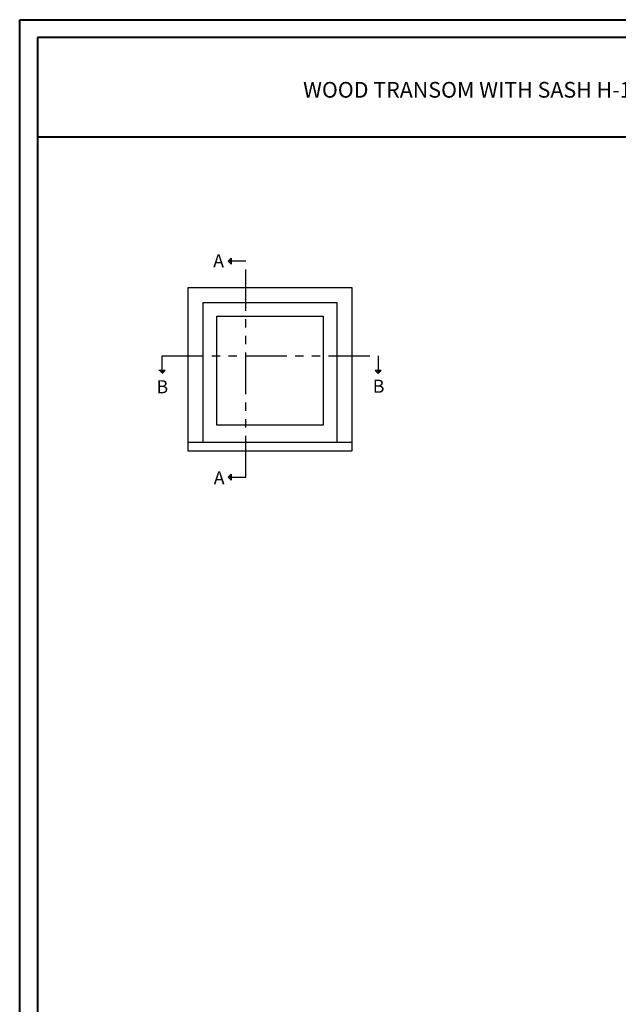
# Model space of a CAD drawing. Units: millimetres. Extents: x 1210 to 1996, y 94 to 289.
# Drawn here: x 1443 to 1461, y 260 to 289 of the extents above; entities that cross this region are included whole.
import ezdxf

# ---------------------------------------------------------------- set-up
doc = ezdxf.new("R2010")
doc.units = ezdxf.units.MM
doc.header["$MEASUREMENT"] = 0
doc.linetypes.add('FANTOME', pattern=[2.5, 1.25, -0.25, 0.25, -0.25, 0.25, -0.25])
doc.layers.add('Text English - Texte anglais', color=7, linetype='Continuous')
doc.styles.add('Century-10', font='GOTHIC.TTF', dxfattribs={"height": 0.3937})
doc.styles.add('Century-12', font='GOTHIC.TTF', dxfattribs={"height": 12})

msp = doc.modelspace()

# ---------------------------------------------------------------- hatches: boundary and pattern name
for points in [[(1449.7034, 281.8733), (1449.6121, 281.8733), (1449.7034, 281.9645)], [(1449.7034, 281.782), (1449.6121, 281.8733), (1449.7034, 281.8733)], [(1447.5362, 278.5825), (1447.6274, 278.4912), (1447.6274, 278.5825)], [(1447.6274, 278.5825), (1447.6274, 278.4912), (1447.7187, 278.5825)], [(1454.0289, 278.5825), (1454.1202, 278.4912), (1454.1202, 278.5825)], [(1454.1202, 278.5825), (1454.1202, 278.4912), (1454.2114, 278.5825)], [(1449.7034, 275.375), (1449.6121, 275.375), (1449.7034, 275.4662)], [(1449.7034, 275.2837), (1449.6121, 275.375), (1449.7034, 275.375)]]:
    msp.add_hatch(color=256).paths.add_polyline_path(points)

# ---------------------------------------------------------------- linework, layer by layer
at = {"color": 41, "lineweight": 40}
msp.add_line((1443.8853, 285.6128), (1481.6498, 285.6128), dxfattribs=at)
for p, q in [((1449.6121, 281.8733), (1449.7034, 281.9645)), ((1449.6121, 281.8733), (1449.7034, 281.782)), ((1449.7034, 281.9645), (1449.7034, 281.782)), ((1447.7187, 278.5825), (1447.5362, 278.5825)), ((1447.6274, 278.4912), (1447.7187, 278.5825)), ((1454.2114, 278.5825), (1454.0289, 278.5825)), ((1454.1202, 278.4912), (1454.0289, 278.5825)), ((1454.1202, 278.4912), (1454.2114, 278.5825)), ((1449.6121, 275.375), (1449.7034, 275.4662)), ((1449.6121, 275.375), (1449.7034, 275.2837)), ((1449.7034, 275.4662), (1449.7034, 275.2837))]:
    msp.add_line(p, q)
at = {"color": 163, "lineweight": 40}
msp.add_lwpolyline([(1443.3495, 289.1334), (1482.1855, 289.1334), (1482.1855, 238.4412), (1443.3495, 238.4412)], close=True, dxfattribs=at)
at = {"color": 41, "lineweight": 40}
msp.add_lwpolyline([(1443.8853, 288.5976), (1443.8853, 238.9769), (1481.6498, 238.9769), (1481.6498, 288.5976)], close=True, dxfattribs=at)
at = {"linetype": 'FANTOME'}
for points in [[(1449.7034, 275.375), (1450.1486, 275.375), (1450.1486, 281.8733), (1449.7034, 281.8733)], [(1447.6274, 278.5825), (1447.6274, 279.0277), (1454.1202, 279.0277), (1454.1202, 278.5825)]]:
    msp.add_lwpolyline(points, dxfattribs=at)
at = {"linetype": 'Continuous', "ltscale": 200}
msp.add_lwpolyline([(1453.3342, 281.084), (1453.3342, 276.1627), (1448.4129, 276.1627), (1448.4129, 281.084)], close=True, dxfattribs=at)
msp.add_lwpolyline([(1448.8657, 276.4263), (1448.8657, 280.6312), (1452.8814, 280.6312), (1452.8814, 276.4263)])
for points in [[(1452.473, 280.2228), (1452.473, 276.9422), (1449.2741, 276.9422), (1449.2741, 280.2228)], [(1448.4129, 276.4263), (1453.3342, 276.4263), (1453.3342, 276.1627), (1448.4129, 276.1627)]]:
    msp.add_lwpolyline(points, close=True)

# ---------------------------------------------------------------- texts
at = {"char_height": 0.3937, "style": 'Century-10'}
for s, insert, attachment_point in [('{\\fCentury Gothic|b0|i0|c0|p34;A}', (1449.1646, 282.0784), 1), ('{\\fCentury Gothic|b0|i0|c0|p34;B}', (1453.9598, 277.9148), 7), ('{\\fCentury Gothic|b0|i0|c0|p34;B}', (1447.4593, 277.8998), 7), ('{\\fCentury Gothic|b0|i0|c0|p34;A}', (1449.1816, 275.5538), 1)]:
    msp.add_mtext_dynamic_manual_height_columns(s, width=13.748183, gutter_width=50, heights=[0], dxfattribs=dict(at, insert=insert, attachment_point=attachment_point))
at = {"layer": 'Text English - Texte anglais', "lineweight": 40, "insert": (1462.7675, 287.0256), "char_height": 0.47244, "width": 31.171376, "attachment_point": 5, "style": 'Century-12'}
msp.add_mtext('\\A1;WOOD TRANSOM WITH SASH H-100 HUNG   ( 1 3/4{\\H1.00002x;" SASH, 4 9/16\\H1.00002x;" FRAME)}', dxfattribs=at)

doc.saveas('drawing.dxf')
